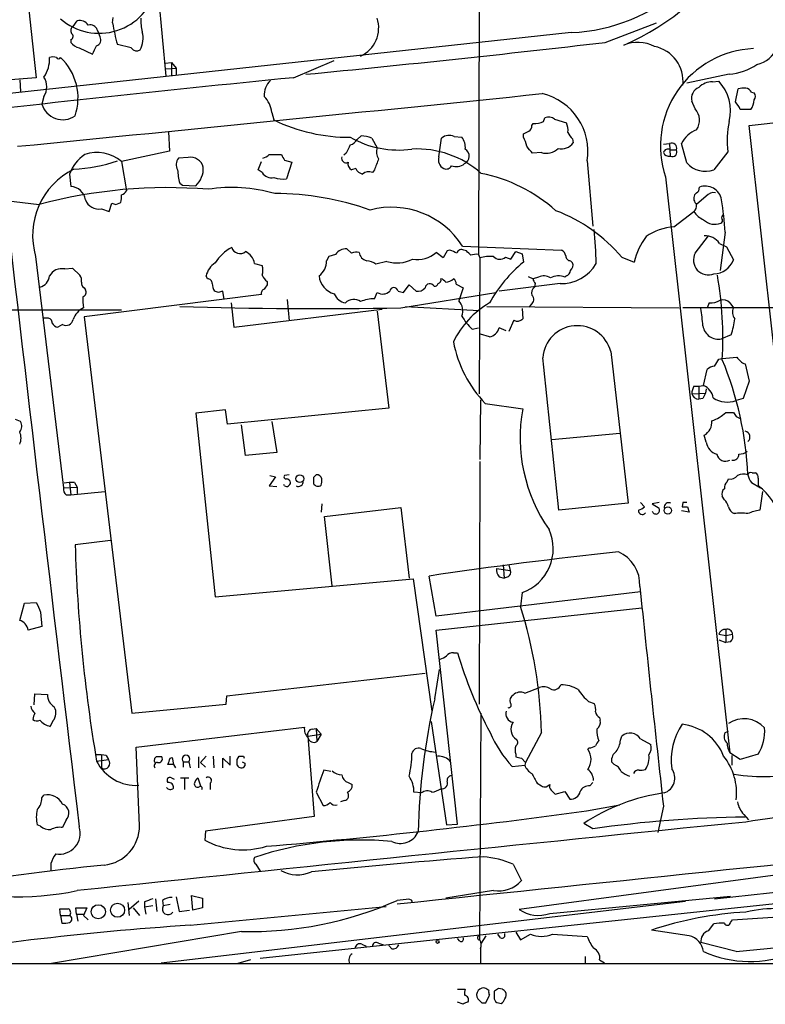
# Model space of a CAD drawing. Extents: x 2 to 1042, y 7 to 886.
# Drawn here: x 229 to 320, y 50 to 170 of the extents above; entities that cross this region are included whole.
import ezdxf

# ---------------------------------------------------------------- set-up
doc = ezdxf.new("R2010")
doc.units = 0
doc.header["$MEASUREMENT"] = 0
doc.layers.add('MAIN', color=5, linetype='CONTINUOUS')

msp = doc.modelspace()

# ---------------------------------------------------------------- linework, layer by layer
at = {"layer": 'MAIN'}
for p, q in [((285.496, 257.556), (285.0727, 141.1393)), ((227.33, 197.1887), (231.0553, 162.7293)), ((243.6707, 196.7653), (246.888, 162.8987)), ((235.5427, 168.9947), (236.0507, 169.672)), ((240.3687, 169.418), (240.4533, 170.0953)), ((238.506, 168.5713), (238.6753, 168.148)), ((300.5667, 167.0473), (306.832, 169.418)), ((296.418, 168.2327), (225.8907, 160.6127)), ((235.2887, 167.386), (235.2887, 167.0473)), ((238.8447, 167.7247), (238.6753, 168.148)), ((236.3047, 166.37), (237.9133, 165.608)), ((242.6547, 166.37), (240.9613, 166.7933)), ((318.1773, 156.8873), (400.3887, 166.4547)), ((262.4667, 162.7293), (267.462, 164.846)), ((246.8033, 164.5073), (247.5653, 164.592)), ((246.888, 163.83), (248.158, 163.9147)), ((247.5653, 164.592), (248.158, 163.9147)), ((247.5653, 164.592), (247.5653, 162.8987)), ((248.158, 163.9147), (248.158, 162.9833)), ((231.0553, 162.7293), (225.7213, 162.306)), ((229.0233, 162.4753), (229.108, 161.036)), ((315.722, 163.1527), (310.5573, 162.052)), ((313.69, 162.2213), (314.452, 162.306)), ((316.484, 159.766), (316.8227, 161.3747)), ((231.9867, 160.4433), (231.7327, 159.512)), ((318.4313, 160.9513), (318.77, 160.8667)), ((311.5733, 158.9193), (311.15, 159.8507)), ((318.3467, 158.8347), (317.0767, 158.8347)), ((259.842, 158.496), (260.096, 157.5647)), ((293.0313, 157.3953), (293.2007, 157.8187)), ((294.386, 157.6493), (295.8253, 157.226)), ((291.592, 156.8873), (291.7613, 157.1413)), ((322.6647, 116.332), (318.1773, 156.8873)), ((247.2267, 156.1253), (247.3113, 153.7547)), ((270.256, 155.194), (270.764, 155.6173)), ((272.034, 155.3633), (272.7113, 154.178)), ((280.2467, 153.0773), (280.5853, 155.3633)), ((282.1093, 155.5327), (283.0407, 155.448)), ((290.576, 155.448), (290.576, 155.8713)), ((296.5873, 155.2787), (296.672, 154.7707)), ((307.6787, 154.6013), (308.4407, 154.686)), ((308.4407, 154.686), (308.5253, 153.162)), ((310.5573, 152.3153), (309.88, 154.686)), ((247.3113, 153.7547), (241.4693, 152.4847)), ((249.5973, 152.9927), (248.412, 152.908)), ((259.5033, 153.3313), (261.0273, 153.3313)), ((268.9013, 153.5007), (268.6473, 153.2467)), ((292.7773, 153.5853), (291.6767, 153.5007)), ((308.5253, 153.924), (309.2873, 153.924)), ((315.5527, 153.67), (313.8593, 151.4687)), ((241.4693, 152.4847), (242.062, 148.9287)), ((258.1487, 151.4687), (258.572, 152.4847)), ((261.366, 152.654), (262.2973, 152.4)), ((262.2973, 152.4), (261.62, 150.368)), ((270.0867, 151.638), (269.5787, 151.4687)), ((298.3653, 152.5693), (299.0427, 144.6107)), ((235.1193, 150.9607), (235.2887, 149.4367)), ((258.6567, 151.13), (258.1487, 151.4687)), ((272.3727, 151.4687), (272.1187, 151.13)), ((307.9327, 150.622), (315.8067, 80.264)), ((248.5813, 149.86), (248.92, 149.606)), ((248.92, 149.606), (250.5287, 149.5213)), ((311.9967, 148.9287), (312.0813, 149.352)), ((312.928, 148.2513), (311.7427, 147.2353)), ((227.33, 147.7433), (231.394, 147.2353)), ((239.9453, 146.3887), (240.284, 147.4047)), ((240.792, 147.2353), (241.3847, 147.4893)), ((239.014, 146.7273), (239.9453, 146.3887)), ((308.9487, 144.526), (311.404, 146.3887)), ((311.5733, 141.3087), (313.182, 143.4253)), ((315.214, 143.8487), (314.6213, 139.192)), ((283.1253, 142.1553), (295.2327, 141.6473)), ((314.5367, 142.494), (315.3833, 142.0707)), ((315.3833, 142.0707), (316.23, 140.462)), ((230.9707, 140.8853), (234.3573, 112.6067)), ((266.7847, 140.8853), (266.5307, 140.3773)), ((267.6313, 141.1393), (266.7847, 140.8853)), ((269.5787, 141.3087), (268.986, 141.8167)), ((280.7547, 140.716), (279.908, 141.3933)), ((281.2627, 141.5627), (280.7547, 140.716)), ((281.6013, 141.6473), (281.2627, 141.5627)), ((283.6333, 141.5627), (283.2947, 141.6473)), ((285.0727, 141.1393), (285.242, 140.716)), ((288.3747, 140.8007), (289.052, 140.5467)), ((289.052, 140.5467), (289.6447, 141.478)), ((289.6447, 141.478), (290.4067, 141.224)), ((290.4067, 141.224), (290.576, 140.208)), ((302.5987, 140.8007), (304.1227, 140.208)), ((257.7253, 140.0387), (258.6567, 139.7847)), ((273.8967, 140.2927), (272.542, 139.954)), ((285.242, 140.716), (285.1573, 124.1213)), ((296.3333, 140.3773), (296.5873, 140.1233)), ((234.5267, 139.3613), (235.458, 139.446)), ((235.458, 139.446), (236.3893, 138.5993)), ((251.968, 138.176), (251.7987, 138.5147)), ((291.1687, 138.43), (291.7613, 138.176)), ((292.4387, 138.3453), (291.7613, 138.176)), ((295.8253, 138.5147), (295.656, 138.3453)), ((259.2493, 137.8373), (259.2493, 137.414)), ((275.9287, 136.4827), (276.606, 137.414)), ((276.606, 137.414), (277.4527, 136.652)), ((282.3633, 137.4987), (283.21, 137.0753)), ((295.0633, 137.5833), (287.6127, 136.652)), ((292.0153, 137.5833), (291.9307, 137.16)), ((236.8973, 137.0753), (237.0667, 136.8213)), ((258.572, 136.2287), (236.8973, 133.5193)), ((253.3227, 136.4827), (252.8147, 136.652)), ((254, 135.636), (253.8307, 136.652)), ((272.3727, 135.7207), (272.7113, 136.4827)), ((275.2513, 136.652), (275.9287, 136.4827)), ((275.59, 134.62), (287.1893, 136.4827)), ((283.21, 137.0753), (282.702, 135.4667)), ((254.8467, 135.2127), (255.1853, 132.2493)), ((261.7047, 135.636), (261.9587, 133.0113)), ((276.1827, 134.7893), (285.1573, 134.2813)), ((286.0887, 134.7893), (309.626, 134.62)), ((291.5073, 135.0433), (291.2533, 134.7047)), ((559.1387, 134.7893), (310.0493, 134.62)), ((313.2667, 135.2127), (313.0127, 134.62)), ((315.8067, 135.2127), (316.23, 134.62)), ((44.704, 134.5353), (241.4693, 134.366)), ((236.8973, 133.5193), (242.7393, 85.09)), ((255.1853, 132.2493), (273.304, 134.4507)), ((272.7113, 134.1967), (274.1507, 122.3433)), ((290.4067, 134.5353), (290.4913, 133.2653)), ((232.41, 133.35), (231.902, 133.35)), ((234.2727, 132.588), (233.68, 132.2493)), ((289.3907, 133.096), (288.798, 131.7413)), ((284.3107, 131.9953), (285.0727, 132.1647)), ((286.4273, 131.064), (285.3267, 131.4027)), ((288.4593, 131.826), (287.6127, 132.1647)), ((315.976, 131.318), (314.7907, 130.81)), ((301.244, 129.286), (303.3607, 110.744)), ((314.452, 128.3547), (314.8753, 128.4393)), ((314.8753, 128.4393), (316.6533, 128.6087)), ((317.6693, 127.762), (318.1773, 125.6453)), ((312.5893, 125.1373), (313.0127, 127.0847)), ((311.9967, 125.0527), (312.5893, 125.1373)), ((318.1773, 125.6453), (317.4153, 123.5287)), ((311.15, 124.1213), (312.8433, 124.206)), ((311.404, 125.0527), (311.9967, 125.0527)), ((311.9967, 125.0527), (311.9967, 123.444)), ((312.928, 124.714), (312.8433, 124.206)), ((285.3267, 123.3593), (285.242, 116.078)), ((285.9193, 122.936), (290.4913, 122.2587)), ((312.5047, 123.5287), (311.9967, 123.444)), ((317.4153, 123.5287), (316.5687, 123.2747)), ((254.1693, 122.174), (250.5287, 121.7507)), ((250.5287, 121.7507), (252.8993, 99.314)), ((254.4233, 120.396), (254.1693, 122.174)), ((274.1507, 122.3433), (254.4233, 120.396)), ((315.2987, 121.8353), (316.23, 121.8353)), ((229.108, 120.7347), (228.5153, 120.9887)), ((256.6247, 116.586), (256.1167, 120.3113)), ((259.842, 120.7347), (260.4347, 116.9247)), ((316.5687, 121.3273), (317.1613, 121.0733)), ((294.0473, 118.5333), (302.3447, 119.2953)), ((312.928, 118.1947), (312.674, 119.0413)), ((260.4347, 116.9247), (256.6247, 116.586)), ((285.242, 115.824), (285.1573, 86.1907)), ((318.516, 114.4693), (318.9393, 114.4693)), ((235.1193, 113.284), (235.2887, 111.76)), ((235.712, 113.284), (236.0507, 112.6913)), ((260.2653, 113.9613), (259.5033, 112.8607)), ((259.588, 114.1307), (260.2653, 113.9613)), ((261.9587, 114.2153), (261.366, 114.1307)), ((264.922, 113.8767), (264.922, 113.1147)), ((315.468, 113.3687), (315.6373, 113.7073)), ((318.4313, 113.284), (319.532, 112.6067)), ((319.278, 113.792), (319.278, 112.8607)), ((234.3573, 112.6067), (236.0507, 112.6913)), ((235.2887, 111.76), (239.4373, 112.1833)), ((236.0507, 112.6913), (236.0507, 111.9293)), ((259.5033, 112.8607), (260.4347, 112.776)), ((261.366, 112.8607), (261.2813, 113.03)), ((319.786, 112.1833), (319.4473, 109.8973)), ((234.696, 111.76), (235.2887, 111.76)), ((303.3607, 110.744), (294.894, 109.8973)), ((304.8847, 110.8287), (305.3927, 110.3207)), ((307.1707, 110.8287), (306.324, 110.6593)), ((310.0493, 110.8287), (309.9647, 110.3207)), ((315.1293, 111.1673), (314.8753, 111.5907)), ((265.938, 110.6593), (265.8533, 109.6433)), ((266.2767, 109.1353), (275.59, 110.236)), ((275.59, 110.236), (276.606, 101.6)), ((306.324, 110.6593), (307.1707, 110.1513)), ((310.8113, 109.6433), (309.88, 109.8127)), ((310.642, 110.3207), (310.8113, 109.6433)), ((267.208, 100.6687), (266.2767, 109.1353)), ((240.1147, 106.172), (235.7967, 105.664)), ((287.274, 102.7853), (288.9673, 102.5313)), ((288.1207, 103.2087), (288.2053, 101.6)), ((288.798, 103.2087), (288.9673, 102.5313)), ((252.8993, 99.314), (277.114, 101.5153)), ((277.114, 101.5153), (279.4, 85.344)), ((279.908, 96.9433), (279.0613, 101.854)), ((287.6127, 101.7693), (288.2053, 101.6)), ((288.7133, 101.7693), (288.2053, 101.6)), ((304.8847, 99.9067), (279.908, 96.9433)), ((229.616, 98.552), (231.0553, 98.6367)), ((290.4067, 99.822), (290.2373, 98.1287)), ((229.0233, 96.4353), (229.616, 98.552)), ((231.5633, 97.4513), (231.7327, 95.6733)), ((279.908, 95.25), (305.054, 97.9593)), ((231.7327, 95.6733), (230.0393, 95.25)), ((282.5327, 71.5433), (279.908, 95.25)), ((315.2987, 95.3347), (315.2987, 93.726)), ((314.452, 94.742), (315.2987, 94.5727)), ((314.452, 94.0647), (315.2987, 93.726)), ((315.2987, 94.5727), (316.1453, 94.742)), ((315.8913, 93.8107), (315.2987, 93.726)), ((282.0247, 92.456), (282.5327, 92.456)), ((279.7387, 86.868), (280.3313, 90.424)), ((254.3387, 87.2067), (278.5533, 90.0007)), ((290.7453, 87.5453), (292.5233, 88.2227)), ((230.8013, 86.106), (230.886, 87.4607)), ((230.886, 87.4607), (232.41, 87.376)), ((254.254, 86.1907), (254.3387, 87.2067)), ((242.7393, 85.09), (254.254, 86.1907)), ((298.5347, 86.5293), (299.212, 86.2753)), ((285.242, 57.404), (285.4113, 85.09)), ((299.8893, 84.582), (299.974, 84.2433)), ((233.0873, 84.1587), (232.7487, 83.4813)), ((243.2473, 80.9413), (263.8213, 83.3967)), ((264.7527, 83.1427), (265.2607, 83.2273)), ((265.2607, 83.2273), (265.8533, 82.55)), ((265.2607, 83.2273), (265.3453, 81.6187)), ((279.3153, 84.074), (281.178, 71.4587)), ((264.2447, 82.296), (265.8533, 82.55)), ((264.2447, 82.296), (265.0067, 72.4747)), ((265.8533, 82.55), (265.3453, 81.6187)), ((292.7773, 82.7193), (290.83, 79.0787)), ((302.4293, 81.788), (302.5987, 82.296)), ((304.8847, 81.9573), (306.1547, 81.28)), ((315.214, 82.7193), (315.6373, 82.8887)), ((243.6707, 71.374), (243.2473, 80.9413)), ((298.6193, 80.8567), (298.45, 80.6873)), ((238.4213, 79.248), (239.8607, 79.4173)), ((239.014, 80.01), (239.014, 78.4013)), ((239.6067, 79.9253), (239.8607, 79.4173)), ((247.396, 79.5867), (247.65, 79.6713)), ((247.65, 79.6713), (247.8193, 78.8247)), ((250.8673, 79.756), (250.8673, 78.4013)), ((251.7987, 79.8407), (251.1213, 79.0787)), ((252.6453, 79.8407), (252.73, 78.4013)), ((253.8307, 78.4013), (253.8307, 79.5867)), ((253.8307, 79.5867), (254.762, 78.74)), ((254.762, 78.74), (254.762, 79.8407)), ((255.6087, 79.4173), (255.8627, 79.8407)), ((256.3707, 79.8407), (256.4553, 79.5867)), ((289.6447, 80.0947), (289.6447, 79.756)), ((290.322, 79.5867), (290.83, 79.0787)), ((317.0767, 79.4173), (315.8067, 80.264)), ((316.0607, 79.9253), (316.0607, 78.74)), ((319.278, 80.0947), (317.0767, 79.4173)), ((247.8193, 78.8247), (247.142, 78.8247)), ((247.8193, 78.8247), (248.0733, 78.4013)), ((249.0047, 79.1633), (249.0047, 78.486)), ((249.0047, 79.1633), (249.682, 79.1633)), ((249.682, 79.1633), (249.8513, 78.4013)), ((251.1213, 79.0787), (251.714, 78.486)), ((256.54, 78.994), (256.54, 78.6553)), ((289.2213, 78.5707), (290.7453, 78.74)), ((290.83, 79.0787), (290.7453, 78.74)), ((301.6673, 78.8247), (301.3287, 79.1633)), ((247.5653, 77.216), (247.904, 77.0467)), ((248.666, 77.216), (249.682, 77.216)), ((249.174, 77.1313), (249.174, 75.7767)), ((250.7827, 77.216), (251.1213, 76.2)), ((267.0387, 77.978), (266.192, 78.1473)), ((252.3067, 76.5387), (252.3067, 75.7767)), ((269.1553, 76.6233), (269.6633, 76.3693)), ((292.2693, 76.5387), (292.7773, 76.2)), ((293.37, 76.1153), (293.7933, 76.3693)), ((298.704, 76.2), (299.0427, 76.6233)), ((231.7327, 74.7607), (231.9867, 75.0993)), ((265.2607, 75.438), (266.1073, 73.8293)), ((278.13, 75.3533), (277.1987, 75.438)), ((293.9627, 75.692), (294.4707, 75.184)), ((294.4707, 75.184), (295.656, 75.5227)), ((295.656, 75.5227), (296.2487, 74.5913)), ((268.732, 74.422), (268.224, 74.2527)), ((298.2807, 73.152), (302.3447, 73.914)), ((307.6787, 73.7447), (307.0013, 70.5273)), ((265.0067, 72.4747), (251.714, 70.6967)), ((317.5, 72.7287), (318.0927, 72.0513)), ((231.5633, 71.2893), (231.14, 71.4587)), ((234.696, 72.0513), (234.2727, 71.12)), ((281.178, 71.4587), (282.5327, 71.5433)), ((299.0427, 70.9507), (297.942, 71.628)), ((251.714, 70.6967), (251.6293, 69.596)), ((313.944, 62.3993), (364.9133, 67.9873)), ((232.8333, 66.7173), (232.8333, 65.786)), ((257.8947, 66.6327), (258.4027, 65.786)), ((364.998, 66.4633), (258.4027, 55.118)), ((289.306, 66.6327), (290.322, 64.6007)), ((323.5113, 65.6167), (290.068, 61.1293)), ((248.158, 62.6533), (248.4967, 60.8753)), ((250.19, 61.0447), (250.0207, 62.8227)), ((250.0207, 62.8227), (251.3753, 62.484)), ((286.9353, 63.4153), (281.0933, 62.484)), ((293.7933, 60.6213), (315.8913, 62.738)), ((242.2313, 61.976), (242.4007, 60.3673)), ((243.586, 62.1453), (242.4007, 61.1293)), ((244.2633, 62.0607), (244.2633, 61.3833)), ((245.2793, 61.5527), (244.2633, 61.3833)), ((244.2633, 61.3833), (244.4327, 60.5367)), ((245.618, 62.3993), (245.7873, 60.8753)), ((246.2953, 54.61), (310.388, 62.1453)), ((246.4647, 62.23), (246.5493, 61.5527)), ((247.396, 61.722), (246.5493, 61.5527)), ((249.8513, 59.182), (273.812, 61.468)), ((251.3753, 62.484), (251.3753, 61.2987)), ((276.2673, 62.3147), (275.1667, 62.23)), ((234.0187, 60.3673), (233.934, 61.214)), ((234.0187, 60.3673), (234.188, 59.436)), ((234.0187, 60.3673), (235.1193, 60.3673)), ((235.966, 60.5367), (235.8813, 61.2987)), ((235.8813, 61.2987), (237.236, 61.2987)), ((235.966, 60.5367), (236.1353, 59.69)), ((235.966, 60.5367), (236.8127, 60.5367)), ((237.236, 61.2987), (236.8127, 60.3673)), ((236.8127, 60.3673), (237.4053, 59.8593)), ((242.9087, 61.2987), (243.6707, 60.3673)), ((248.4967, 60.8753), (249.7667, 61.0447)), ((251.3753, 61.2987), (250.19, 61.0447)), ((316.1453, 59.8593), (324.1887, 60.3673)), ((313.182, 58.5047), (313.8593, 59.3513)), ((315.8913, 59.5207), (316.1453, 59.8593)), ((256.1167, 58.42), (232.918, 54.5253)), ((286.004, 57.912), (285.4113, 56.9807)), ((287.782, 57.658), (287.4433, 58.0813)), ((289.6447, 58.3353), (290.2373, 57.404)), ((290.2373, 57.404), (291.4227, 58.0813)), ((294.132, 58.0813), (298.3653, 57.8273)), ((310.8113, 57.912), (306.2393, 58.5893)), ((270.8487, 56.896), (271.3567, 56.642)), ((272.8807, 56.9807), (273.4733, 56.8113)), ((274.4893, 56.3033), (274.1507, 56.7267)), ((282.7867, 57.2347), (282.5327, 57.5733)), ((316.5687, 55.9647), (312.2507, 57.0653)), ((285.3267, 56.3033), (285.3267, 54.5253)), ((298.1113, 55.372), (298.1113, 54.5253)), ((223.0967, 54.5253), (430.53, 54.5253)), ((257.2173, 54.9487), (255.6933, 54.5253)), ((299.8893, 54.9487), (300.482, 54.61)), ((282.5327, 51.3927), (283.464, 51.3927)), ((286.3427, 51.2233), (286.004, 51.4773)), ((286.004, 49.6993), (286.4273, 50.6307)), ((287.02, 51.1387), (287.02, 50.2073)), ((288.036, 51.3927), (287.528, 51.4773)), ((283.21, 49.53), (282.5327, 49.784)), ((285.496, 49.6993), (286.004, 49.6993)), ((287.528, 49.6993), (287.8667, 49.6147))]:
    msp.add_line(p, q, dxfattribs=at)
for centre, radius in [((263.2524, 113.7431), 0.4757), ((308.2334, 109.8596), 0.4471), ((238.6314, 60.8395), 0.8628), ((240.9805, 61.0243), 0.8641), ((280.0888, 57.1539), 0.1809)]:
    msp.add_circle(centre, radius, dxfattribs=at)
for centre, radius, start, end in [((295.3452, 190.5161), 22.3092, 272.756289, 349.019373), ((289.4605, 196.9126), 33.0398, 293.912167, 326.437533), ((238.7327, 175.3264), 7.1684, 228.882347, 346.486391), ((236.3528, 168.4175), 1.2904, 35.346693, 103.539774), ((248.5815, 169.6296), 4.7568, 175.404707, 196.014389), ((269.0423, 168.84), 3.8512, 295.154405, 17.696779), ((235.8623, 168.4905), 0.597, 122.369607, 215.007745), ((237.6386, 168.2788), 0.9154, 18.634861, 104.764907), ((268.2487, 174.3334), 28.31, 189.998812, 195.44663), ((235.0991, 167.7928), 0.4487, 294.989129, 52.333315), ((238.1927, 167.3437), 0.7551, 287.621532, 30.300129), ((240.9045, 167.5602), 3.1958, 333.133471, 13.70403), ((236.6429, 167.9779), 1.6431, 214.49667, 258.121758), ((-15.8326, 293.116), 283.9811, 333.320348, 333.549531), ((243.3469, 166.8579), 0.8469, 215.178252, 298.831838), ((94.4567, 1929.0233), 1773.9901, 275.4839256, 276.6719451), ((304.5402, 162.7729), 4.2823, 61.584522, 113.20755), ((305.7879, 162.3194), 4.2932, 353.024295, 79.395183), ((319.2134, 154.4004), 11.8966, 92.544238, 198.517952), ((318.4211, 167.6179), 3.3512, 281.840052, 339.690283), ((228.9672, 164.9588), 3.7037, 324.613202, 3.49682), ((233.0873, 164.2104), 1.0623, 66.511757, 113.483296), ((233.7647, 165.2904), 0.2751, 202.594233, 337.405767), ((229.3666, 160.2434), 6.7866, 341.346132, 46.7267), ((314.9953, 170.6599), 7.5423, 275.529028, 303.050396), ((504.3224, -2287.9742), 2462.6087, 95.6361713, 96.7834826), ((230.0812, 161.6287), 2.2441, 328.114507, 31.883325), ((261.2666, 160.6442), 2.3645, 132.384367, 184.874121), ((312.5799, 160.1941), 1.4706, 113.36589, 193.50422), ((313.6262, 159.9254), 2.2968, 88.408236, 135.192273), ((310.6702, 158.7084), 5.2196, 345.429693, 43.570115), ((317.5424, 158.6206), 2.8466, 85.73699, 104.645007), ((317.6755, 160.6492), 0.8139, 21.787031, 84.465227), ((-1347.8559, 16180.7062), 16103.724, 275.61850844, 275.84769173), ((256.3605, 158.0273), 3.5129, 7.667395, 43.452092), ((291.214, 153.7275), 7.2444, 350.800452, 76.850959), ((316.6331, 160.1149), 2.139, 323.237247, 357.457158), ((318.3253, 160.4434), 0.614, 316.405547, 43.587694), ((234.2864, 160.2653), 2.6625, 196.435203, 304.559729), ((310.0334, 157.541), 2.0667, 325.798603, 41.830392), ((314.607, 157.9172), 2.6346, 20.380163, 44.566345), ((293.6663, 156.8448), 1.0795, 48.18441, 115.55143), ((269.329, 176.6421), 21.1942, 244.174141, 270.217081), ((290.9147, 156.8027), 0.6826, 299.738635, 7.11981), ((292.0151, 159.1742), 2.0487, 262.883656, 299.73725), ((294.1326, 156.3793), 1.8927, 349.69407, 26.574528), ((312.9577, 153.1716), 3.4301, 110.745489, 153.800242), ((325.8146, 155.0701), 10.357, 167.026199, 187.769277), ((275.2974, 165.8295), 11.935, 240.43929, 277.933421), ((269.099, 155.7725), 1.2936, 283.879402, 333.434949), ((270.581, 151.4003), 4.221, 69.864971, 87.515164), ((281.474, 154.3079), 1.3797, 62.584369, 130.099069), ((281.6381, 154.2536), 1.8422, 352.360759, 40.416433), ((206.2547, 325.3356), 189.2835, 296.453817, 296.68304), ((287.8521, 153.7687), 3.1999, 10.417271, 31.654071), ((297.8147, 156.8447), 1.9897, 203.83384, 231.91135), ((523.1751, 26.9988), 284.0033, 153.320366, 153.549531), ((274.0871, 153.6621), 1.4693, 159.444868, 214.810572), ((277.5668, 142.2097), 11.8154, 48.400409, 93.018114), ((282.9412, 153.1426), 1.0117, 295.660816, 58.88375), ((79.688, -15.426), 271.0635, 38.550169, 38.779351), ((293.37, 155.5327), 2.0355, 253.072136, 314.99801), ((295.2285, 155.8404), 1.7966, 256.507492, 323.45985), ((308.229, 153.4372), 0.5699, 58.672427, 164.937113), ((308.6947, 154.1169), 0.6232, 341.969171, 114.052103), ((20636.1314, 2525.0142), 20546.8759, 186.62973288, 186.85891566), ((239.4834, 149.4487), 4.6186, 122.792023, 160.890682), ((238.4877, 148.9966), 4.5888, 49.476443, 109.155165), ((249.4742, 152.1233), 1.3206, 143.544873, 209.715821), ((249.8676, 151.3612), 1.6537, 15.649853, 99.407073), ((258.3357, 154.5356), 1.6774, 283.993164, 314.113543), ((430.5315, 237.6726), 189.3281, 206.453857, 206.683026), ((268.9013, 152.8815), 0.5444, 158.921688, 297.812461), ((611.2764, 25.1461), 361.681, 159.328434, 159.557617), ((281.4064, 152.7131), 1.2155, 162.565274, 242.188989), ((308.3348, 153.8393), 0.7036, 201.16322, 285.709373), ((308.7793, 153.67), 0.568, 243.434949, 26.565051), ((234.5917, 171.5001), 19.9737, 272.97202, 288.596417), ((248.5876, 151.6448), 2.877, 312.430561, 3.237937), ((269.988, 152.2167), 0.8527, 167.585625, 241.312851), ((271.2438, 152.2165), 1.2936, 206.563071, 256.111999), ((281.1357, 152.2729), 0.7007, 244.974709, 334.992987), ((282.3634, 153.444), 1.5825, 248.004286, 309.939547), ((312.8321, 154.325), 3.0354, 221.459383, 289.779909), ((239.6451, 143.4492), 9.0454, 116.371007, 196.466145), ((255.1841, 151.7269), 6.8617, 182.156514, 195.787915), ((259.8013, 151.8656), 1.3606, 212.727636, 282.509167), ((261.2389, 153.8815), 3.5341, 251.131836, 276.190519), ((271.653, 150.1562), 1.0794, 64.441492, 131.81559), ((281.6623, 132.1172), 19.2958, 48.073461, 78.796693), ((247.0992, 88.5444), 60.7559, 85.323414, 104.98089), ((235.1665, 147.5147), 1.9259, 9.362546, 86.362054), ((254.9377, 129.9797), 19.3348, 74.266107, 98.581333), ((312.7977, 147.4552), 2.0276, 10.595006, 110.690986), ((239.0979, 148.1666), 2.385, 343.501866, 6.116015), ((241.2578, 149.2672), 0.8725, 284.02828, 337.173035), ((259.9329, 112.5579), 36.033, 70.66228, 89.605972), ((312.4058, 147.9973), 1.0101, 155.218521, 228.969884), ((184.7177, 275.6997), 179.6408, 314.885431, 315.114569), ((313.8234, 147.5661), 1.1274, 79.508338, 142.575172), ((238.6392, 148.3371), 1.6529, 197.939463, 283.106341), ((282.888, 274.3199), 133.8752, 251.443679, 251.672862), ((274.4935, 136.6797), 10.2221, 32.389083, 104.902099), ((310.7572, 147.1385), 0.9902, 310.782042, 5.60984), ((279.3306, 142.0437), 35.9288, 2.879654, 9.264569), ((287.6132, 128.0911), 19.6494, 40.302161, 69.310787), ((313.6183, 147.7726), 2.6112, 212.004685, 246.791902), ((315.0869, 145.669), 0.2993, 98.105736, 225.013536), ((309.675, 137.0199), 7.5412, 95.526808, 123.052406), ((313.9835, 146.8402), 2.0242, 226.467262, 290.911516), ((314.5367, 145.2879), 0.3786, 296.565051, 26.578587), ((245.0295, 138.7879), 54.4509, 1.316267, 5.690857), ((312.7717, 138.1313), 8.8948, 144.149843, 166.498379), ((312.7648, 141.2785), 2.1487, 34.449608, 92.421911), ((257.4924, 137.1524), 5.4702, 117.917037, 147.104482), ((255.9594, 142.3369), 1.0863, 198.845246, 307.761199), ((255.8599, 139.7527), 1.8872, 8.716617, 66.092998), ((268.9013, 140.2928), 1.5263, 86.818712, 146.315138), ((270.2559, 139.0226), 2.3843, 83.882192, 106.500607), ((271.6331, 141.4879), 1.127, 184.814724, 260.2017), ((277.6077, 143.8975), 3.4004, 260.20637, 312.569861), ((197.366, -70.2186), 227.9972, 68.088675, 68.317834), ((282.9983, 141.1605), 0.5699, 58.66384, 164.927405), ((156.8873, 14.3087), 179.6055, 44.885409, 45.114591), ((284.8186, 138.7679), 2.385, 83.883985, 106.498134), ((286.5118, 136.568), 4.338, 84.397568, 107.020577), ((287.6973, 141.5627), 1.0196, 221.636339, 311.636339), ((294.9302, 140.8912), 0.8144, 5.553068, 68.194671), ((296.3193, 140.9559), 0.5788, 178.604026, 271.386078), ((313.1749, 140.4514), 1.8166, 151.840871, 292.132917), ((254.4932, 137.852), 2.7748, 125.059516, 166.182608), ((256.6228, 139.192), 2.1185, 343.753318, 16.246682), ((264.3438, 140.3067), 2.188, 305.015618, 1.849046), ((270.8627, 137.2301), 3.1999, 58.345929, 79.582729), ((275.1412, 144.3885), 4.2807, 253.098709, 296.172379), ((301.9913, 126.507), 17.8333, 129.800141, 150.779598), ((295.263, 142.4), 4.8209, 267.625881, 330.672157), ((295.8398, 139.8269), 0.8041, 307.857486, 21.629402), ((313.7888, 141.3735), 2.6058, 271.550356, 339.525276), ((231.156, 138.6382), 1.513, 282.31481, 355.318122), ((234.1598, 137.6961), 1.7051, 77.574335, 151.309625), ((235.6272, 138.0066), 0.9654, 344.753209, 37.872902), ((260.4783, 139.4045), 1.9916, 203.846818, 231.896418), ((268.1817, 138.811), 2.5993, 186.545393, 253.925923), ((293.0923, 137.1793), 1.3367, 53.999414, 119.272762), ((294.85, 136.5589), 1.9598, 65.715735, 119.733278), ((295.5232, 139.2705), 0.8139, 291.787031, 354.465227), ((270.466, 130.9039), 44.4873, 356.605784, 9.961104), ((237.2362, 137.668), 0.6828, 172.873943, 240.239505), ((251.9821, 137.5974), 0.5788, 358.604026, 91.395974), ((254.8135, 137.6974), 2.2557, 182.899444, 207.610188), ((386.0799, 52.5101), 152.6259, 146.200557, 146.42974), ((279.1349, 136.9572), 0.5935, 28.979578, 168.521557), ((279.7218, 137.6933), 0.4537, 261.405541, 345.969882), ((280.035, 138.049), 0.4827, 285.254078, 15.254078), ((280.1614, 137.0746), 1.1525, 36.041628, 72.877899), ((281.0452, 139.0949), 1.3431, 272.052413, 316.828353), ((281.6858, 137.5833), 0.6827, 352.88227, 60.239505), ((292.5231, 136.3981), 0.9651, 127.866132, 195.264491), ((292.7188, 138.2356), 0.9594, 183.561805, 222.837328), ((236.5799, 136.525), 0.5699, 285.062887, 31.327573), ((253.448, 136.3401), 16.724, 181.251947, 185.903438), ((295.8992, 9.575), 133.8593, 108.316987, 108.546184), ((259.0588, 136.4086), 0.519, 106.58081, 200.282109), ((269.1672, 137.0282), 1.849, 202.745722, 259.072925), ((273.3645, 137.547), 1.2488, 238.461031, 314.21482), ((274.7433, 136.5673), 0.515, 9.46598, 170.53402), ((277.6581, 137.7605), 1.1274, 259.502415, 322.568995), ((291.1908, 135.6213), 0.6589, 298.704137, 52.491847), ((265.2561, 640.4879), 505.9734, 268.111425, 271.170279), ((269.8467, 134.211), 1.4368, 54.586556, 135.798034), ((272.3981, 131.1913), 4.5295, 90.3213, 112.300804), ((292.0628, 125.5652), 11.1729, 120.290951, 153.953026), ((281.3411, 134.2571), 1.8208, 338.979885, 41.631449), ((313.3855, 137.6163), 2.4065, 267.170409, 300.898427), ((314.96, 134.4927), 1.1115, 40.376517, 107.742119), ((238.0367, 132.26), 2.6585, 117.413244, 159.737568), ((290.5806, 138.2508), 8.8568, 211.645306, 224.934129), ((291.7314, 130.9994), 20.8217, 3.908561, 9.777227), ((317.5101, 134.0921), 1.3847, 157.589256, 216.661358), ((232.4241, 132.7714), 0.5788, 358.604026, 91.395974), ((233.7588, 133.0598), 0.8143, 201.805329, 264.446932), ((234.696, 133.338), 0.8612, 240.559617, 349.475571), ((289.8256, 133.9311), 0.9415, 242.490584, 314.995697), ((297.1589, 128.2128), 4.2237, 14.719604, 175.774628), ((314.4338, 132.7314), 1.9543, 189.20735, 280.522761), ((306.8168, 134.3287), 9.6413, 341.803905, 353.667618), ((286.1834, 132.5154), 1.4717, 279.539124, 346.21398), ((296.3597, 133.1062), 14.5751, 190.415215, 224.248909), ((-4362.7505, -367.6166), 4682.0585, 5.8536613, 6.0828431), ((314.4301, 125.2024), 2.3563, 101.905565, 126.980293), ((102.5046, 254.9424), 246.8727, 328.922655, 329.151818), ((276.7019, 112.3849), 41.3466, 2.537292, 22.593664), ((318.2969, 129.548), 1.8931, 209.747509, 250.638536), ((311.7296, 123.2456), 2.0779, 10.19263, 65.560153), ((313.4079, 124.0059), 2.2608, 152.418273, 177.074191), ((312.0258, 124.3483), 0.9047, 194.530822, 268.156882), ((481.9789, 39.2274), 189.2834, 153.323728, 153.552938), ((315.5129, 126.2598), 3.1663, 236.703412, 289.478178), ((309.7499, 118.7474), 19.5761, 169.667117, 214.972503), ((312.3246, 124.873), 4.2512, 287.533077, 314.393879), ((443.4108, 206.2639), 152.6537, 213.578079, 213.807241), ((228.2078, 120.1569), 1.0697, 319.675256, 32.694675), ((311.7171, 120.6754), 1.8937, 300.352484, 4.358096), ((227.3942, 118.7027), 1.7985, 334.93249, 25.06751), ((317.5262, 118.831), 0.7324, 311.130735, 78.733025), ((314.6067, 118.3959), 1.6907, 186.834564, 256.011427), ((315.2987, 116.9999), 1.1275, 192.528808, 296.778671), ((316.1756, 116.717), 0.7327, 260.978594, 2.996348), ((317.013, 118.1316), 1.3803, 265.608298, 311.260899), ((317.4723, 112.6821), 1.6241, 70.740588, 116.880597), ((318.3607, 114.1449), 0.3597, 64.418165, 168.711937), ((318.6007, 113.8766), 0.6826, 352.88019, 60.261365), ((235.4157, 108.1634), 5.1292, 86.688312, 100.943202), ((261.5636, 113.9613), 0.2603, 139.39393, 282.519254), ((261.62, 113.3009), 0.5083, 240.014605, 358.094603), ((261.5683, 113.1287), 0.5809, 15.507742, 84.893975), ((263.0785, 113.3716), 0.5793, 241.864686, 8.107722), ((349.7288, 29.3836), 119.7133, 134.876948, 135.106165), ((265.4723, 113.4956), 0.6693, 214.689739, 304.696778), ((265.3453, 113.6226), 0.5987, 8.132809, 98.123335), ((263.9919, 113.5379), 1.9535, 342.340475, 4.974822), ((316.1151, 112.6187), 0.9905, 130.787625, 185.602387), ((315.8426, 114.8159), 1.1274, 259.508338, 322.575172), ((320.3136, 114.7014), 2.3563, 191.905565, 216.980293), ((235.3428, 112.5098), 0.9903, 174.384402, 229.217958), ((315.6232, 111.887), 0.8045, 127.875608, 201.61228), ((315.1011, 107.174), 7.0559, 12.590109, 53.702594), ((308.3369, 110.233), 0.5794, 61.878069, 188.106328), ((310.3033, -16.1712), 127.0002, 89.885409, 90.114591), ((313.9872, 109.9063), 1.7013, 14.097502, 47.832557), ((305.0983, 109.8389), 0.4712, 172.881016, 323.523965), ((304.2255, 111.5239), 1.6763, 283.988163, 314.129898), ((306.7896, 109.9396), 0.5115, 204.440246, 294.450445), ((306.5778, 109.9397), 0.6295, 312.282873, 19.640967), ((310.3034, 279.6706), 169.3502, 269.885409, 270.114558), ((316.8928, 110.6309), 1.2933, 193.878289, 243.448818), ((317.1613, 102.3164), 7.2075, 83.253614, 96.745597), ((320.2269, 104.5878), 5.3664, 98.353117, 114.423543), ((288.5457, 105.1795), 5.6715, 289.155361, 24.447466), ((428.5447, 111.4764), 192.8356, 181.727256, 189.620927), ((368.8391, -506.7931), 615.2328, 96.2205211, 98.3908438), ((300.4029, 100.788), 4.4019, 357.343712, 66.256367), ((288.6491, 102.6793), 1.3792, 175.592055, 221.284406), ((288.4592, 102.2773), 0.5681, 296.574073, 26.56054), ((4097.488, 493.8019), 3813.0175, 185.9191576, 186.3247686), ((527.6409, 225.0361), 322.397, 203.082823, 203.31202), ((237.7675, 81.5658), 55.0219, 1.201259, 17.519103), ((228.6538, 95.0905), 1.3947, 6.567033, 74.636425), ((315.2338, 94.5263), 0.811, 85.410022, 164.575725), ((315.4679, 94.6754), 0.6807, 5.615109, 104.393521), ((315.2423, 94.488), 0.938, 313.777634, 15.710475), ((280.0104, 93.3216), 1.6774, 283.993164, 314.113543), ((281.9278, 91.4705), 0.9902, 84.384402, 139.217958), ((333.1395, 107.457), 52.7833, 196.511015, 207.947687), ((293.0512, 86.9429), 1.3844, 53.328758, 112.415478), ((294.2946, 88.8532), 0.9019, 242.488819, 341.117076), ((295.194, 84.6489), 3.9127, 58.046461, 90.673623), ((303.66, 92.3314), 7.7416, 214.300747, 228.544147), ((234.167, 87.3549), 1.7571, 179.311962, 238.796893), ((362.0226, 68.3275), 84.3468, 167.301973, 178.447977), ((289.7186, 86.614), 0.7931, 121.349084, 198.679401), ((290.204, 86.4079), 1.2597, 64.549757, 135.469574), ((231.6905, 86.1484), 1.3294, 189.162622, 232.761186), ((232.0078, 85.1218), 1.4467, 318.261541, 30.313738), ((288.7595, 86.0983), 0.3342, 262.054159, 51.549055), ((298.0269, 85.5557), 1.3865, 347.655866, 31.266381), ((232.1566, 84.2431), 1.527, 146.315136, 176.812677), ((231.1203, 84.9347), 0.7788, 231.171293, 297.400802), ((233.2654, 85.7818), 2.3578, 220.731237, 257.34125), ((289.4994, 85.0521), 1.0803, 164.323432, 259.686614), ((300.1918, 85.3381), 0.8143, 185.553068, 248.194671), ((298.8655, 84.0379), 1.1274, 307.431005, 10.497585), ((317.5497, 81.0614), 3.3567, 42.105589, 124.731643), ((265.2607, 83.171), 1.457, 171.088501, 225.786958), ((264.8427, 82.5129), 0.6361, 98.13265, 199.936166), ((290.5845, 83.1444), 1.5325, 146.541176, 236.079734), ((302.0752, 82.8461), 2.5419, 173.299118, 206.717267), ((316.5015, 79.3451), 7.8742, 146.114176, 187.504439), ((309.3094, 77.6202), 6.1501, 21.164595, 83.883471), ((314.8341, 82.8461), 5.2267, 328.236659, 5.114039), ((264.9841, 82.2824), 0.7556, 191.891392, 298.555995), ((299.6201, 88.3208), 14.2548, 203.13853, 223.155982), ((289.4551, 81.5175), 0.4487, 294.989129, 52.333315), ((303.599, 81.1632), 1.5112, 31.701145, 131.445572), ((316.097, 82.2355), 1.0069, 151.281451, 231.338414), ((277.7439, 80.0134), 0.8162, 68.331539, 168.272943), ((280.1448, 85.6448), 5.3059, 246.690669, 266.52612), ((291.1258, 80.6027), 1.5658, 161.068631, 198.931369), ((296.7144, 79.4597), 2.1259, 324.725808, 35.271992), ((298.5353, 82.3788), 1.5244, 273.158773, 303.708832), ((300.4822, 80.7717), 1.1519, 126.026276, 162.884837), ((299.9905, 81.9299), 2.4429, 322.220052, 356.670037), ((304.7577, 80.899), 1.448, 322.125016, 15.255119), ((317.8372, 81.4853), 2.3695, 180.870543, 211.025961), ((238.6754, 75.5248), 4.498, 78.050526, 94.318496), ((239.3647, 78.9698), 0.668, 238.330123, 42.057338), ((245.9566, 79.3327), 0.4936, 120.955794, 210.965747), ((246.0413, -89.5439), 169.3002, 89.885375, 90.114591), ((246.0065, 79.507), 0.4489, 252.566031, 33.690068), ((56.769, 142.7057), 200.805, 341.45046, 341.679643), ((249.3434, 79.4864), 0.4681, 316.34188, 223.64967), ((86.3087, 79.0787), 169.3003, 359.885375, 0.114591), ((256.1167, 206.8406), 127.0002, 269.885409, 270.114592), ((265.5956, 80.1376), 11.3492, 345.965226, 0.210521), ((280.1667, 77.8041), 2.0386, 41.816532, 92.513482), ((332.3157, 249.0256), 174.5652, 255.851163, 256.080306), ((302.8563, 79.2238), 1.5288, 127.705699, 182.267992), ((303.5553, 79.6291), 2.3761, 323.986632, 9.224472), ((309.4355, 75.3534), 7.1832, 353.230751, 38.659435), ((243.2348, 81.655), 5.3818, 206.567432, 273.741628), ((245.8721, 78.6553), 0.4234, 90.013532, 216.859073), ((256.0955, 78.9305), 0.5228, 201.371954, 328.237414), ((298.6906, 163.7436), 94.6529, 243.327125, 243.556335), ((-3877.7649, 40265.7545), 40417.8706, 275.89754376, 276.12672668), ((292.5305, 79.3669), 1.8921, 199.349497, 240.263006), ((297.5187, 76.9197), 1.6092, 358.490129, 54.637819), ((301.0743, 77.385), 1.557, 22.38634, 67.61366), ((304.8847, 80.0934), 1.9535, 265.025178, 287.659526), ((307.187, 77.1625), 1.8988, 287.668684, 37.435389), ((247.3907, 76.8932), 0.367, 61.59139, 227.340907), ((251.9859, 76.0488), 1.6763, 135.870102, 166.011837), ((252.0526, 76.8773), 0.4233, 306.886139, 126.856362), ((315.6838, 59.6202), 52.8459, 159.47677, 162.583283), ((268.5117, 79.4678), 1.9168, 227.143784, 266.458534), ((269.4884, 77.6732), 1.1015, 186.175906, 252.397417), ((273.8735, 75.4898), 3.3256, 359.107518, 34.748546), ((281.8246, 76.9004), 0.5721, 95.405678, 190.850351), ((588.2635, 246.4608), 341.3006, 209.629767, 209.858944), ((305.3931, 81.7462), 4.7422, 232.618298, 246.866454), ((304.6131, 77.5573), 0.5988, 80.172721, 163.835101), ((319.8569, 100.1776), 22.815, 261.068251, 283.337483), ((247.4287, 76.3155), 0.5376, 211.987309, 316.590094), ((247.2267, 76.0307), 0.5986, 351.865837, 98.134163), ((250.7403, 76.4328), 0.3816, 176.815173, 303.694232), ((251.079, 75.9036), 0.2468, 329.06013, 120.959776), ((268.7117, 76.3206), 0.9528, 292.13417, 2.929668), ((278.8214, 78.5852), 3.1999, 280.417271, 301.654071), ((280.623, 76.5387), 0.6883, 259.76588, 21.656103), ((293.2008, 77.0475), 0.9474, 243.448472, 280.287538), ((294.3862, 76.1577), 0.6295, 160.359033, 227.717127), ((298.55, 75.0938), 1.1169, 82.074488, 157.418411), ((229.8368, 74.6997), 1.8969, 313.393678, 1.842838), ((232.3435, 72.916), 2.2123, 29.301885, 99.281365), ((268.5896, 75.0339), 0.6283, 283.100569, 40.028583), ((278.8222, 74.5378), 1.0697, 57.305325, 130.324744), ((296.3534, 75.78), 1.1933, 264.966411, 347.548786), ((311.2107, 51.4556), 24.1451, 98.208664, 123.335522), ((233.8694, 72.8913), 1.1786, 314.539333, 69.989065), ((266.2042, 74.8148), 0.9903, 264.384402, 319.217958), ((267.5467, 74.6055), 0.7367, 216.432795, 290.169164), ((319.6858, 74.7741), 2.9936, 190.030598, 223.099504), ((236.2176, 72.39), 5.1623, 169.606703, 190.393297), ((196.1351, 819.1397), 752.9485, 274.8018707, 277.7968333), ((318.5431, -60.1655), 132.5584, 90.377686, 98.459369), ((325.8988, 27.0821), 45.4509, 82.421209, 100.323157), ((232.7065, 72.6024), 1.741, 228.956794, 274.176591), ((233.8917, 69.0736), 2.0816, 79.45339, 120.561562), ((233.8522, 70.4369), 2.5699, 260.453373, 17.383684), ((2013.3297, -16858.1687), 17014.6621, 95.71923499, 95.99580993), ((238.8688, 71.3257), 4.8021, 275.783369, 0.576291), ((275.5477, 71.5131), 2.3395, 243.10199, 337.345848), ((256.2943, 78.088), 9.689, 241.218223, 287.232812), ((270.7523, 28.4673), 41.1295, 84.786956, 108.465345), ((235.9997, 65.875), 3.2765, 141.767049, 165.103615), ((258.2142, 67.1369), 0.5969, 144.994611, 237.638501), ((352.8318, -808.8478), 878.9818, 94.3824708, 95.7565723), ((284.6806, 56.1327), 11.4736, 66.225823, 85.076656), ((279.6543, -323.4774), 392.1021, 95.899476, 98.881474), ((262.9805, 69.6371), 4.2823, 241.584522, 293.20755), ((228.7424, 98.395), 35.735, 253.243795, 281.801036), ((287.4844, 67.2772), 3.9007, 261.907704, 316.673478), ((247.537, 60.7209), 1.8513, 86.500503, 125.395925), ((329.4212, -191.7698), 267.7346, 108.316967, 108.54615), ((247.1508, 61.1854), 0.7048, 148.590089, 325.942411), ((257.16, 102.7336), 44.3259, 268.651302, 293.968513), ((276.5213, 61.8066), 0.568, 26.574073, 116.56054), ((234.442, 315.2138), 254.0003, 269.885409, 270.114592), ((234.7171, 60.7272), 0.5396, 318.176915, 64.432122), ((234.954, 59.944), 0.4544, 291.330804, 68.669196), ((292.4205, 64.4675), 4.0839, 234.826839, 289.642688), ((320.0839, 17.3885), 43.4647, 93.07278, 108.573762), ((321.4011, 45.5878), 15.6342, 88.161441, 103.490046), ((272.7279, -295.0979), 355.0177, 93.69458, 100.000937), ((234.4421, 61.8042), 2.3818, 263.875783, 286.518371), ((314.7906, 54.9508), 4.498, 85.681504, 101.949474), ((315.4997, 59.5736), 0.3951, 200.379542, 352.306667), ((285.1997, 57.658), 0.2442, 99.473892, 279.450751), ((287.9514, 57.9966), 0.3786, 243.421413, 26.578587), ((292.7774, 61.5535), 3.7271, 248.686454, 291.312114), ((303.8402, 59.8045), 5.821, 199.856629, 215.939303), ((310.3223, 55.6802), 2.2848, 7.15301, 77.641467), ((313.6101, 57.2068), 1.3667, 108.254649, 185.94252), ((297.0099, 269.8848), 214.8124, 275.224051, 280.629789), ((270.6317, 56.2981), 0.6361, 70.052295, 171.874993), ((272.5844, 56.6165), 0.4694, 50.86944, 187.24461), ((274.6294, 57.0294), 0.7395, 259.079064, 342.846573), ((282.9561, 57.4886), 0.3052, 236.289107, 33.710893), ((284.183, 56.7689), 1.2348, 337.848773, 30.95182), ((270.2052, 54.9149), 0.9628, 124.252906, 203.868234), ((298.6225, 55.1994), 1.2914, 348.805795, 66.989004), ((318.2466, 68.5376), 13.7871, 245.774169, 292.448807), ((285.3254, 50.8001), 1.9535, 162.340474, 184.974823), ((283.3088, 50.0662), 0.5689, 330.257617, 82.88123), ((285.7135, 50.6683), 0.8596, 70.247533, 212.43285), ((287.2735, 51.0538), 0.9461, 169.679445, 206.565051), ((371.9239, -75.6919), 152.6259, 123.57026, 123.799443), ((203.5304, -33.4516), 119.7487, 44.885409, 45.114591), ((287.7501, 50.6889), 0.7235, 318.266495, 30.307742), ((283.862, 48.8271), 0.9587, 93.546139, 132.848561), ((412.2669, 176.9782), 179.6407, 224.885431, 225.114569), ((287.5704, 50.2497), 0.552, 184.405074, 265.594926), ((287.1886, 50.5466), 1.1525, 306.041628, 342.877899)]:
    msp.add_arc(centre, radius, start, end, dxfattribs=at)

doc.saveas('drawing.dxf')
